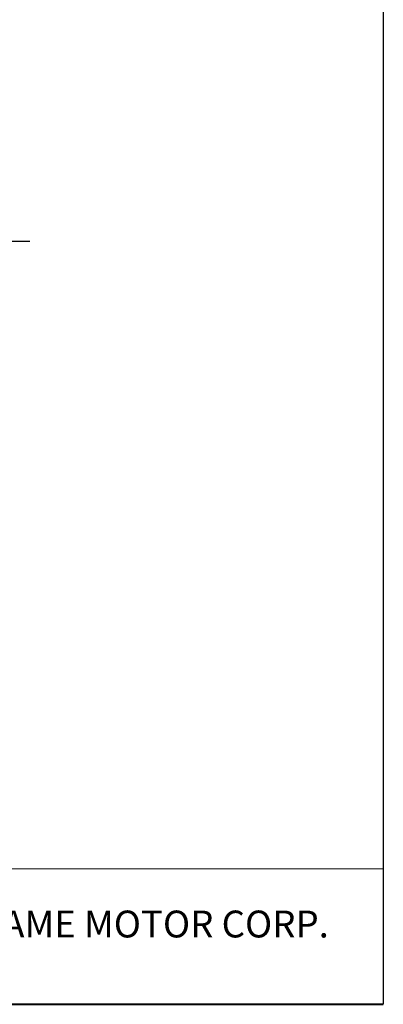
# Model space of a CAD drawing. Units: millimetres. Extents: x 15 to 430, y 15 to 300.
# Drawn here: x 366 to 430, y 15 to 190 of the extents above; entities that cross this region are included whole.
import ezdxf

# ---------------------------------------------------------------- set-up
doc = ezdxf.new("R2010")
doc.units = ezdxf.units.MM
doc.header["$LTSCALE"] = 1.5
doc.layers.add('標駐', color=7, linetype='Continuous')
doc.styles.add('SLDTEXTSTYLE5', font='ARIALBD.TTF', dxfattribs={"width": 0.948})

# ---------------------------------------------------------------- blocks, each defined once
blk = doc.blocks.new('SW_CENTERMARKSYMBOL_1')
at = {"layer": '標駐', "color": 0}
for p, q in [((0, 8.000000000000014), (0, 42.49999999999999)), ((0, 0), (0, 4.000000000000018)), ((-7.999999999999993, 0), (-42.49999999999999, 0)), ((0, 0), (-4.000000000000018, 0)), ((0, 0), (0, -3.999999999999996)), ((0, 0), (4.000000000000018, 0)), ((7.999999999999993, 0), (42.49999999999999, 0)), ((0, -7.999999999999993), (0, -42.49999999999999))]:
    blk.add_line(p, q, dxfattribs=at)

msp = doc.modelspace()

# ---------------------------------------------------------------- linework, layer by layer
at = {"color": 7, "linetype": 'Continuous', "lineweight": 30}
msp.add_line((430.4999999999999, 300), (430.4999999999999, 15.00000000000003), dxfattribs=at)
at = {"color": 7, "linetype": 'Continuous', "lineweight": 0}
msp.add_line((430.4999999999999, 39.00000000000004), (192, 39.00000000000004), dxfattribs=at)
at = {"color": 7, "linetype": 'Continuous', "lineweight": 40}
msp.add_line((15.00000000000001, 15.00000000000003), (430.4999999999999, 15.00000000000003), dxfattribs=at)

# ---------------------------------------------------------------- block references
at = {"layer": '標駐'}
msp.add_blockref('SW_CENTERMARKSYMBOL_1', (325.3155953732959, 150.3165629169358), dxfattribs=at)

# ---------------------------------------------------------------- texts
at = {"color": 7, "linetype": 'Continuous', "lineweight": 0, "insert": (351.3708255017635, 31.61585991349266), "char_height": 4.762499999999999, "attachment_point": 1, "style": 'SLDTEXTSTYLE5'}
msp.add_mtext('SESAME MOTOR CORP.', dxfattribs=at)

doc.saveas('drawing.dxf')
